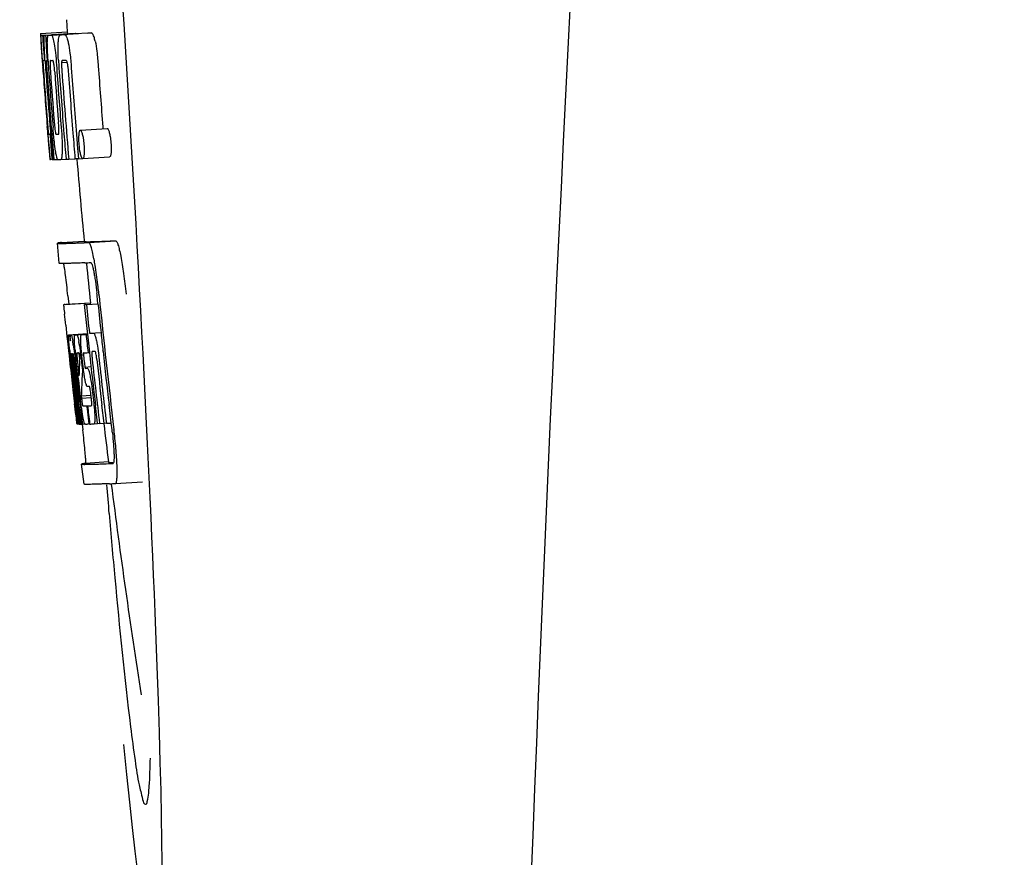
# Model space of a CAD drawing. Units: millimetres. Extents: x 9153 to 13063, y 857 to 6267.
# Drawn here: x 10333 to 10347, y 4770 to 4783 of the extents above; entities that cross this region are included whole.
import ezdxf

# ---------------------------------------------------------------- set-up
doc = ezdxf.new("R2010")
doc.units = ezdxf.units.MM

msp = doc.modelspace()

# ---------------------------------------------------------------- linework, layer by layer
for p, q in [((10333.505, 4782.911), (10333.517, 4782.73)), ((10333.118, 4782.704), (10333.517, 4782.729)), ((10333.118, 4782.704), (10333.12, 4782.681)), ((10333.195, 4782.681), (10333.594, 4782.706)), ((10333.287, 4782.683), (10333.686, 4782.708)), ((10333.637, 4782.707), (10333.287, 4782.685)), ((10333.417, 4782.688), (10333.418, 4782.688)), ((10333.817, 4782.713), (10333.473, 4782.691)), ((10333.517, 4782.729), (10333.519, 4782.707)), ((10333.638, 4782.707), (10333.637, 4782.707)), ((10333.817, 4782.713), (10333.817, 4782.713)), ((10333.12, 4782.681), (10333.129, 4782.548)), ((10333.129, 4782.548), (10333.13, 4782.534)), ((10333.151, 4782.681), (10333.179, 4782.683)), ((10333.151, 4782.681), (10333.153, 4782.639)), ((10333.153, 4782.639), (10333.156, 4782.598)), ((10333.156, 4782.598), (10333.165, 4782.472)), ((10333.195, 4782.681), (10333.198, 4782.639)), ((10333.198, 4782.639), (10333.206, 4782.512)), ((10333.238, 4782.682), (10333.238, 4782.682)), ((10333.13, 4782.534), (10333.146, 4782.304)), ((10333.165, 4782.472), (10333.177, 4782.304)), ((10333.206, 4782.512), (10333.221, 4782.301)), ((10333.146, 4782.33), (10333.144, 4782.361)), ((10333.146, 4782.304), (10333.15, 4782.236)), ((10333.177, 4782.304), (10333.187, 4782.305)), ((10333.187, 4782.307), (10333.186, 4782.326)), ((10333.188, 4782.298), (10333.187, 4782.307)), ((10333.208, 4782.28), (10333.208, 4782.271)), ((10333.214, 4782.304), (10333.213, 4782.304)), ((10333.215, 4782.303), (10333.214, 4782.304)), ((10333.221, 4782.301), (10333.231, 4782.301)), ((10333.231, 4782.301), (10333.231, 4782.31)), ((10333.232, 4782.292), (10333.231, 4782.301)), ((10333.432, 4782.276), (10333.515, 4782.281)), ((10333.489, 4782.306), (10333.445, 4782.304)), ((10333.499, 4782.306), (10333.489, 4782.306)), ((10333.15, 4782.236), (10333.153, 4782.199)), ((10333.153, 4782.199), (10333.155, 4782.171)), ((10333.157, 4782.171), (10333.155, 4782.2)), ((10333.16, 4782.132), (10333.157, 4782.171)), ((10333.162, 4782.171), (10333.163, 4782.158)), ((10333.163, 4782.158), (10333.168, 4782.094)), ((10333.214, 4782.177), (10333.215, 4782.163)), ((10333.358, 4782.236), (10333.361, 4782.19)), ((10333.219, 4781.323), (10333.221, 4781.301)), ((10333.221, 4781.301), (10333.246, 4780.99)), ((10333.275, 4781.366), (10333.285, 4781.243)), ((10333.712, 4781.271), (10334.112, 4781.296)), ((10334.045, 4781.319), (10334.048, 4781.291)), ((10333.26, 4781.208), (10333.27, 4781.209)), ((10333.653, 4781.206), (10333.664, 4781.069)), ((10333.246, 4780.99), (10333.249, 4780.962)), ((10333.249, 4780.962), (10333.259, 4780.834)), ((10333.252, 4780.962), (10333.251, 4780.973)), ((10333.306, 4780.976), (10333.312, 4780.905)), ((10333.664, 4781.069), (10333.665, 4781.054)), ((10333.665, 4781.054), (10333.683, 4780.843)), ((10333.262, 4780.874), (10333.258, 4780.913)), ((10333.259, 4780.834), (10333.27, 4780.835)), ((10333.268, 4780.837), (10333.267, 4780.839)), ((10333.268, 4780.835), (10333.268, 4780.837)), ((10333.271, 4780.832), (10333.27, 4780.832)), ((10333.285, 4780.832), (10333.271, 4780.832)), ((10333.285, 4780.9), (10333.291, 4780.832)), ((10333.291, 4780.832), (10333.301, 4780.832)), ((10333.301, 4780.832), (10333.3, 4780.839)), ((10333.312, 4780.905), (10333.318, 4780.832)), ((10333.318, 4780.832), (10333.374, 4780.835)), ((10333.374, 4780.835), (10333.373, 4780.837)), ((10333.421, 4780.834), (10333.499, 4780.839)), ((10333.499, 4780.836), (10333.499, 4780.843)), ((10333.54, 4780.838), (10333.633, 4780.844)), ((10333.633, 4780.841), (10333.632, 4780.847)), ((10333.683, 4780.843), (10333.633, 4780.841)), ((10333.683, 4780.843), (10333.743, 4780.847)), ((10333.747, 4780.846), (10334.147, 4780.872)), ((10333.43, 4779.6), (10333.769, 4779.621)), ((10333.769, 4779.621), (10333.77, 4779.614)), ((10333.837, 4779.6), (10334.237, 4779.625)), ((10333.399, 4779.29), (10333.37, 4779.589)), ((10333.526, 4778.805), (10333.539, 4778.685)), ((10333.973, 4778.69), (10333.962, 4778.805)), ((10333.861, 4778.699), (10333.461, 4778.673)), ((10333.486, 4778.679), (10333.471, 4778.677)), ((10333.486, 4778.679), (10333.86, 4778.703)), ((10333.502, 4778.681), (10333.86, 4778.704)), ((10333.771, 4778.677), (10333.801, 4778.679)), ((10333.801, 4778.679), (10333.974, 4778.69)), ((10333.86, 4778.705), (10333.861, 4778.699)), ((10333.863, 4778.683), (10333.861, 4778.698)), ((10333.495, 4778.371), (10333.513, 4778.201)), ((10333.513, 4778.201), (10333.517, 4778.163)), ((10333.517, 4778.163), (10333.521, 4778.132)), ((10333.538, 4778.227), (10333.816, 4778.245)), ((10333.555, 4778.197), (10333.558, 4778.177)), ((10333.566, 4778.227), (10333.816, 4778.243)), ((10333.635, 4778.228), (10333.817, 4778.24)), ((10333.796, 4778.234), (10333.817, 4778.235)), ((10333.846, 4778.25), (10334.019, 4778.261)), ((10333.846, 4778.25), (10333.905, 4778.253)), ((10333.521, 4778.132), (10333.541, 4777.948)), ((10333.541, 4777.948), (10333.544, 4777.922)), ((10333.544, 4777.922), (10333.557, 4777.798)), ((10333.563, 4777.911), (10333.559, 4777.943)), ((10333.566, 4777.878), (10333.563, 4777.911)), ((10333.569, 4777.855), (10333.566, 4777.878)), ((10333.571, 4777.952), (10333.57, 4777.952)), ((10333.57, 4777.921), (10333.575, 4777.879)), ((10333.594, 4777.952), (10333.594, 4777.945)), ((10333.594, 4777.944), (10333.603, 4777.945)), ((10333.594, 4777.945), (10333.594, 4777.944)), ((10333.594, 4777.944), (10333.596, 4777.918)), ((10333.596, 4777.918), (10333.597, 4777.911)), ((10333.597, 4777.911), (10333.597, 4777.905)), ((10333.597, 4777.905), (10333.613, 4777.906)), ((10333.597, 4777.905), (10333.602, 4777.855)), ((10333.622, 4777.828), (10333.618, 4777.861)), ((10333.631, 4777.876), (10333.636, 4777.83)), ((10333.665, 4777.958), (10333.661, 4777.958)), ((10333.7, 4777.834), (10333.703, 4777.877)), ((10333.724, 4777.876), (10333.731, 4777.819)), ((10333.753, 4777.75), (10333.735, 4777.913)), ((10333.764, 4777.867), (10333.771, 4777.803)), ((10333.825, 4777.963), (10333.846, 4777.964)), ((10333.846, 4777.964), (10333.846, 4777.969)), ((10333.909, 4777.979), (10333.889, 4777.978)), ((10333.931, 4777.979), (10333.909, 4777.979)), ((10333.937, 4777.972), (10333.935, 4777.975)), ((10334.049, 4777.979), (10334.048, 4777.988)), ((10333.57, 4777.843), (10333.569, 4777.855)), ((10333.597, 4777.605), (10333.57, 4777.843)), ((10333.577, 4777.858), (10333.578, 4777.844)), ((10333.594, 4777.825), (10333.592, 4777.846)), ((10333.602, 4777.855), (10333.603, 4777.848)), ((10333.603, 4777.848), (10333.605, 4777.827)), ((10333.605, 4777.827), (10333.614, 4777.751)), ((10333.636, 4777.83), (10333.642, 4777.777)), ((10333.642, 4777.777), (10333.66, 4777.615)), ((10333.671, 4777.646), (10333.65, 4777.832)), ((10333.668, 4777.827), (10333.691, 4777.618)), ((10333.731, 4777.819), (10333.74, 4777.734)), ((10333.74, 4777.734), (10333.744, 4777.706)), ((10333.78, 4777.749), (10333.87, 4777.755)), ((10333.787, 4777.729), (10333.817, 4777.73)), ((10333.738, 4777.615), (10333.736, 4777.577)), ((10333.739, 4777.641), (10333.738, 4777.615)), ((10333.742, 4777.678), (10333.739, 4777.641)), ((10333.744, 4777.706), (10333.742, 4777.678)), ((10333.744, 4777.706), (10333.756, 4777.707)), ((10333.822, 4777.459), (10333.818, 4777.459)), ((10333.845, 4777.46), (10333.822, 4777.459)), ((10333.601, 4777.41), (10333.625, 4777.203)), ((10333.663, 4777.212), (10333.651, 4777.32)), ((10333.66, 4777.343), (10333.672, 4777.235)), ((10333.725, 4777.32), (10333.871, 4777.33)), ((10333.725, 4777.32), (10333.729, 4777.288)), ((10333.729, 4777.288), (10333.873, 4777.298)), ((10333.729, 4777.288), (10333.733, 4777.251)), ((10333.873, 4777.293), (10333.865, 4777.369)), ((10333.887, 4777.409), (10333.91, 4777.21)), ((10333.678, 4776.905), (10333.642, 4777.21)), ((10333.645, 4777.255), (10333.647, 4777.241)), ((10333.699, 4776.907), (10333.663, 4777.212)), ((10333.672, 4777.235), (10333.696, 4777.028)), ((10333.688, 4777.242), (10333.686, 4777.26)), ((10333.691, 4777.213), (10333.688, 4777.242)), ((10333.708, 4777.074), (10333.691, 4777.213)), ((10333.7, 4777.262), (10333.702, 4777.245)), ((10333.702, 4777.245), (10333.727, 4777.032)), ((10333.805, 4777.172), (10333.818, 4777.173)), ((10333.805, 4777.172), (10333.811, 4777.128)), ((10333.811, 4777.128), (10333.832, 4776.947)), ((10333.967, 4776.913), (10333.935, 4777.178)), ((10334.064, 4776.916), (10334.033, 4777.184)), ((10334.17, 4776.92), (10334.138, 4777.191)), ((10333.643, 4777.039), (10333.65, 4776.973)), ((10333.696, 4777.028), (10333.698, 4777.013)), ((10333.698, 4777.013), (10333.712, 4776.899)), ((10333.713, 4777.03), (10333.708, 4777.074)), ((10333.727, 4776.906), (10333.713, 4777.03)), ((10333.727, 4777.032), (10333.729, 4777.016)), ((10333.729, 4777.016), (10333.74, 4776.926)), ((10333.65, 4776.973), (10333.656, 4776.921)), ((10333.658, 4776.902), (10333.678, 4776.903)), ((10333.679, 4776.899), (10333.678, 4776.905)), ((10333.68, 4776.899), (10333.679, 4776.899)), ((10333.687, 4776.899), (10333.7, 4776.9)), ((10333.7, 4776.899), (10333.699, 4776.907)), ((10333.702, 4776.899), (10333.7, 4776.899)), ((10333.712, 4776.899), (10333.728, 4776.9)), ((10333.728, 4776.899), (10333.727, 4776.906)), ((10333.731, 4776.899), (10333.728, 4776.899)), ((10333.733, 4776.899), (10333.731, 4776.899)), ((10333.737, 4776.899), (10333.747, 4776.815)), ((10333.74, 4776.926), (10333.743, 4776.899)), ((10333.743, 4776.899), (10333.781, 4776.902)), ((10333.777, 4776.903), (10333.776, 4776.905)), ((10333.778, 4776.901), (10333.777, 4776.903)), ((10333.79, 4776.9), (10333.781, 4776.9)), ((10333.837, 4776.902), (10333.818, 4776.901)), ((10333.832, 4776.947), (10333.837, 4776.902)), ((10333.837, 4776.902), (10333.85, 4776.902)), ((10333.85, 4776.902), (10333.85, 4776.909)), ((10333.915, 4776.904), (10333.967, 4776.907)), ((10333.967, 4776.906), (10333.967, 4776.913)), ((10333.998, 4776.907), (10333.967, 4776.906)), ((10333.998, 4776.907), (10334.065, 4776.912)), ((10334.065, 4776.91), (10334.064, 4776.916)), ((10334.1, 4776.912), (10334.065, 4776.91)), ((10334.1, 4776.912), (10334.171, 4776.916)), ((10334.17, 4776.916), (10334.17, 4776.92)), ((10334.183, 4776.815), (10334.17, 4776.916)), ((10333.768, 4776.007), (10333.73, 4776.305)), ((10334.13, 4776.338), (10333.79, 4776.316)), ((10334.129, 4776.338), (10334.13, 4776.331)), ((10334.197, 4776.316), (10334.197, 4776.316)), ((10334.234, 4776.018), (10334.635, 4776.043)), ((10334.234, 4776.018), (10334.234, 4776.018))]:
    msp.add_line(p, q)
for centre, radius, start, end in [((11376.77, 4730.209), 1037.132, 172.968171, 177.833615), ((10332.423, 4808.793), 26.124, 272.1811, 272.3034), ((10333.465, 4790.094), 7.389, 271.3413, 271.7173), ((10333.568, 4782.644), 0.135, 26.6662, 28.42), ((10332.774, 4810.041), 27.348, 272.1868, 272.3038), ((10333.162, 4785.202), 2.522, 270.3986, 270.7495), ((10333.066, 4790.063), 7.383, 271.3383, 271.714), ((10377.645, 4785.392), 44.605, 183.9354, 184.1037), ((10334.916, 4782.358), 1.762, 182.7283, 183.0519), ((10336.2, 4782.426), 3.048, 183.0428, 183.2038), ((10352.161, 4783.541), 19.014, 183.7469, 184.1237), ((10333.464, 4782.27), 0.256, 177.2619, 177.714), ((10342.567, 4782.897), 9.355, 183.7032, 184.0928), ((10333.082, 4790.058), 7.755, 271.3711, 271.6426), ((10340.261, 4782.686), 6.885, 183.1162, 184.1096), ((10333.65, 4782.265), 0.218, 177.0617, 178.686), ((10446.617, 4790.337), 113.755, 184.11663, 184.54499), ((10446.632, 4790.336), 113.768, 184.13532, 184.54414), ((10446.697, 4790.324), 113.793, 184.10744, 184.78161), ((10338.831, 4782.572), 5.631, 183.7566, 184.0198), ((10446.718, 4790.336), 113.797, 184.11854, 184.52132), ((10446.739, 4790.336), 113.792, 184.08571, 184.55087), ((10446.756, 4790.336), 113.785, 184.13415, 184.5025), ((10446.793, 4790.336), 113.759, 184.13427, 184.50962), ((10446.81, 4790.336), 113.742, 184.1073, 184.55127), ((10446.824, 4790.308), 113.72, 184.09264, 184.58624), ((10446.843, 4790.336), 113.701, 184.12587, 184.79218), ((10446.879, 4790.336), 113.643, 184.09842, 184.59931), ((10446.896, 4790.336), 113.611, 184.10894, 184.60971), ((10446.896, 4790.336), 113.21, 184.11063, 184.56838), ((10446.649, 4790.336), 113.78, 184.15424, 184.51119), ((10446.717, 4790.336), 113.796, 184.58355, 184.71826), ((10446.878, 4790.336), 113.643, 184.59931, 184.78983), ((10446.672, 4790.372), 113.782, 184.61927, 184.775), ((10333.177, 4788.485), 7.278, 271.3621, 271.6557), ((10446.823, 4790.308), 113.719, 184.58624, 184.77441), ((10338.606, 4781.485), 5.379, 185.5778, 186.1112), ((10333.307, 4782.504), 1.672, 269.7678, 270.374), ((10333.195, 4788.609), 7.779, 271.351, 271.6611), ((10332.817, 4800.226), 19.402, 272.0157, 272.135), ((10446.612, 4790.337), 113.351, 184.80513, 185.42436), ((10332.364, 4813.512), 33.944, 272.2529, 272.4868), ((10330.076, 4778.629), 3.907, 9.9636, 10.7297), ((10332.129, 4819.494), 40.23, 272.3473, 272.4742), ((10446.612, 4790.336), 113.35, 185.59025, 185.88986), ((10329.392, 4778.509), 4.601, 9.4417, 9.9638), ((10328.492, 4778.247), 5.498, 5.8288, 6.2853), ((10325.225, 4777.912), 8.811, 5.8291, 6.2236), ((10446.934, 4790.337), 113.531, 185.82899, 186.83947), ((10446.853, 4790.353), 113.684, 185.89462, 186.25347), ((10446.859, 4790.407), 113.665, 185.92233, 186.13939), ((10446.924, 4790.336), 113.549, 185.88683, 186.11038), ((10255.084, 4769.902), 78.867, 6.16462, 6.28372), ((10333.553, 4779.133), 0.906, 269.1096, 269.5441), ((10333.262, 4778.14), 0.298, 12.5197, 13.862), ((10333.162, 4778.118), 0.401, 11.3968, 12.5396), ((10333.552, 4780.507), 2.279, 270.3478, 270.5884), ((10333.454, 4785.601), 7.375, 271.406, 271.5849), ((10333.127, 4795.916), 17.695, 271.946, 272.1652), ((10446.829, 4790.438), 113.69, 186.16239, 186.2996), ((10446.923, 4790.336), 113.549, 186.11038, 186.24326), ((10346.035, 4779.276), 12.547, 185.8116, 185.9533), ((10331.043, 4777.734), 2.587, 8.409, 8.8984), ((10329.985, 4777.577), 3.656, 7.6292, 8.4121), ((10332.396, 4777.885), 1.317, 10.1527, 11.0927), ((10331.803, 4777.778), 1.918, 8.6892, 10.1583), ((10348.035, 4779.484), 14.558, 185.9533, 186.0771), ((10333.924, 4777.957), 0.355, 183.6682, 184.0681), ((10334.004, 4777.963), 0.436, 184.1071, 184.7839), ((10334.422, 4777.998), 0.855, 184.7554, 185.1644), ((10333.583, 4778.93), 0.979, 269.2886, 269.5814), ((10340.244, 4778.595), 6.708, 186.125, 186.3019), ((10330.833, 4777.552), 2.774, 6.7147, 7.0276), ((10329.426, 4777.387), 4.19, 6.2843, 6.7066), ((10333.583, 4780.118), 2.166, 270.2968, 270.5307), ((10338.68, 4778.442), 5.066, 184.9708, 185.2732), ((10339.624, 4778.529), 6.014, 185.2701, 185.4687), ((10342.578, 4778.821), 8.982, 185.5282, 186.3262), ((10337.185, 4778.218), 3.539, 185.6987, 186.3407), ((10333.482, 4785.367), 7.412, 271.4183, 271.5794), ((10333.594, 4777.922), 0.102, 11.155, 12.3803), ((10330.976, 4777.578), 2.743, 6.2734, 6.6557), ((10328.406, 4777.301), 5.349, 6.5449, 7.2915), ((10326.673, 4777.099), 7.094, 6.2857, 6.5759), ((10339.231, 4778.518), 5.529, 185.7708, 186.2814), ((10333.102, 4797.167), 19.218, 271.9725, 272.1583), ((10446.854, 4790.353), 113.684, 186.25605, 186.65485), ((10446.865, 4790.336), 113.664, 186.29972, 186.78517), ((10333.881, 4777.949), 0.0598, 20.6037, 22.2818), ((10446.889, 4790.336), 113.62, 186.30448, 186.64716), ((10446.901, 4790.336), 113.598, 186.27506, 186.78701), ((10446.923, 4790.336), 113.549, 186.24784, 186.64797), ((10446.632, 4790.336), 113.768, 186.32718, 186.52415), ((10446.685, 4790.336), 113.794, 186.30245, 186.60087), ((10446.7, 4790.336), 113.796, 186.31193, 186.56824), ((10446.712, 4790.336), 113.796, 186.34946, 186.55657), ((10446.726, 4790.336), 113.794, 186.31049, 186.59848), ((10344.005, 4777.291), 10.319, 176.982, 178.1828), ((10446.669, 4790.328), 113.786, 186.42001, 186.62016), ((10446.738, 4790.336), 113.791, 186.41908, 186.59781), ((10446.748, 4790.336), 113.787, 186.40355, 186.59723), ((10344.068, 4777.021), 10.347, 176.9182, 178.3413), ((10334.054, 4777.567), 0.268, 196.0287, 197.9032), ((10258.451, 4768.638), 75.66, 6.37481, 6.49994), ((10446.685, 4790.336), 113.794, 186.60818, 186.78156), ((10333.556, 4785.189), 8.021, 271.3904, 271.7838), ((10333.354, 4791.737), 14.572, 271.8282, 272.0736), ((10446.788, 4790.419), 113.744, 186.68787, 186.82132), ((10333.706, 4778.415), 1.516, 269.8616, 270.1532), ((10333.691, 4780.163), 3.264, 270.7384, 270.9134), ((10333.582, 4785.087), 8.189, 271.4557, 271.6488), ((10333.344, 4792.691), 15.798, 271.8385, 272.0742), ((10446.612, 4790.336), 113.35, 186.80437, 187.09424), ((10328.718, 4776.16), 5.504, 6.3903, 6.8389), ((10325.453, 4775.766), 8.821, 6.4521, 6.8394), ((10332.715, 4810.439), 34.155, 272.258, 272.4874), ((10533.051, 4792.986), 199.675, 184.88004, 185.00323), ((10332.493, 4816.291), 40.311, 272.3491, 272.4753), ((10446.617, 4790.337), 113.355, 187.26133, 188.86183)]:
    msp.add_arc(centre, radius, start, end)
msp.add_ellipse((10333.922, 4783.175), major_axis=(-0.916, 14.4), ratio=0.028922, start_param=2.442336, end_param=6.979847)
for points, knots in [([(10333.383, 4782.563), (10333.384, 4782.583), (10333.387, 4782.616), (10333.393, 4782.653), (10333.401, 4782.672), (10333.406, 4782.682), (10333.413, 4782.687), (10333.417, 4782.688)], [0, 0, 0, 0, 0.454874, 0.74109, 0.835862, 0.906158, 1, 1, 1, 1]), ([(10333.473, 4782.69), (10333.485, 4782.69), (10333.503, 4782.663), (10333.518, 4782.622), (10333.527, 4782.588), (10333.532, 4782.568)], [0, 0, 0, 0, 0.25878, 0.546975, 1, 1, 1, 1]), ([(10333.931, 4782.593), (10333.927, 4782.614), (10333.918, 4782.648), (10333.903, 4782.689), (10333.885, 4782.716), (10333.873, 4782.715)], [0, 0, 0, 0, 0.452873, 0.741025, 1, 1, 1, 1]), ([(10333.133, 4782.534), (10333.131, 4782.568), (10333.128, 4782.617), (10333.127, 4782.667), (10333.128, 4782.682)], [0, 0, 0, 0, 0.692623, 1, 1, 1, 1]), ([(10333.128, 4782.682), (10333.129, 4782.682), (10333.137, 4782.681), (10333.145, 4782.681), (10333.151, 4782.681)], [0, 0, 0, 0, 0.192087, 1, 1, 1, 1]), ([(10333.175, 4782.527), (10333.174, 4782.563), (10333.173, 4782.614), (10333.176, 4782.666), (10333.179, 4782.681)], [0, 0, 0, 0, 0.710163, 1, 1, 1, 1]), ([(10333.221, 4782.572), (10333.222, 4782.59), (10333.223, 4782.619), (10333.225, 4782.651), (10333.229, 4782.668), (10333.232, 4782.676), (10333.236, 4782.682), (10333.238, 4782.682)], [0, 0, 0, 0, 0.471084, 0.765964, 0.860809, 0.927472, 1, 1, 1, 1]), ([(10333.231, 4782.31), (10333.227, 4782.362), (10333.223, 4782.45), (10333.221, 4782.537), (10333.221, 4782.572)], [0, 0, 0, 0, 0.59993, 1, 1, 1, 1]), ([(10333.287, 4782.683), (10333.294, 4782.67), (10333.309, 4782.626), (10333.318, 4782.581), (10333.324, 4782.551)], [0, 0, 0, 0, 0.33567, 1, 1, 1, 1]), ([(10333.324, 4782.551), (10333.331, 4782.508), (10333.344, 4782.403), (10333.353, 4782.298), (10333.358, 4782.236)], [0, 0, 0, 0, 0.411361, 1, 1, 1, 1]), ([(10333.386, 4782.311), (10333.384, 4782.361), (10333.38, 4782.444), (10333.381, 4782.528), (10333.383, 4782.563)], [0, 0, 0, 0, 0.590388, 1, 1, 1, 1]), ([(10333.532, 4782.568), (10333.543, 4782.518), (10333.561, 4782.394), (10333.572, 4782.269), (10333.577, 4782.196)], [0, 0, 0, 0, 0.410915, 1, 1, 1, 1]), ([(10333.931, 4782.593), (10333.943, 4782.543), (10333.961, 4782.419), (10333.972, 4782.295), (10333.977, 4782.221)], [0, 0, 0, 0, 0.410911, 1, 1, 1, 1]), ([(10333.144, 4782.361), (10333.143, 4782.379), (10333.139, 4782.436), (10333.135, 4782.494), (10333.133, 4782.534)], [0, 0, 0, 0, 0.2981, 1, 1, 1, 1]), ([(10333.186, 4782.326), (10333.185, 4782.345), (10333.181, 4782.412), (10333.177, 4782.479), (10333.175, 4782.527)], [0, 0, 0, 0, 0.281744, 1, 1, 1, 1]), ([(10333.156, 4782.305), (10333.155, 4782.305), (10333.155, 4782.301), (10333.155, 4782.297), (10333.155, 4782.287), (10333.156, 4782.279), (10333.156, 4782.274)], [0, 0, 0, 0, 0.050174, 0.211122, 0.513193, 1, 1, 1, 1]), ([(10333.177, 4782.304), (10333.175, 4782.304), (10333.168, 4782.304), (10333.161, 4782.304), (10333.156, 4782.305)], [0, 0, 0, 0, 0.300132, 1, 1, 1, 1]), ([(10333.157, 4782.255), (10333.157, 4782.25), (10333.159, 4782.222), (10333.161, 4782.194), (10333.162, 4782.171)], [0, 0, 0, 0, 0.200188, 1, 1, 1, 1]), ([(10333.213, 4782.304), (10333.212, 4782.304), (10333.209, 4782.294), (10333.209, 4782.288), (10333.208, 4782.282)], [0, 0, 0, 0, 0.245483, 1, 1, 1, 1]), ([(10333.208, 4782.271), (10333.208, 4782.266), (10333.209, 4782.244), (10333.211, 4782.221), (10333.212, 4782.203)], [0, 0, 0, 0, 0.188561, 1, 1, 1, 1]), ([(10333.267, 4782.305), (10333.265, 4782.305), (10333.262, 4782.291), (10333.261, 4782.266), (10333.262, 4782.208), (10333.265, 4782.162), (10333.268, 4782.133)], [0, 0, 0, 0, 0.040429, 0.178573, 0.504033, 1, 1, 1, 1]), ([(10333.331, 4782.135), (10333.328, 4782.163), (10333.325, 4782.21), (10333.317, 4782.267), (10333.312, 4782.293), (10333.307, 4782.306), (10333.304, 4782.306)], [0, 0, 0, 0, 0.486694, 0.81274, 0.955357, 1, 1, 1, 1]), ([(10333.432, 4782.27), (10333.431, 4782.253), (10333.433, 4782.215), (10333.435, 4782.177), (10333.437, 4782.156)], [0, 0, 0, 0, 0.452886, 1, 1, 1, 1]), ([(10333.445, 4782.304), (10333.442, 4782.304), (10333.437, 4782.299), (10333.433, 4782.289), (10333.432, 4782.281), (10333.432, 4782.276)], [0, 0, 0, 0, 0.271904, 0.535263, 1, 1, 1, 1]), ([(10333.514, 4782.286), (10333.512, 4782.291), (10333.51, 4782.299), (10333.502, 4782.306), (10333.499, 4782.306)], [0, 0, 0, 0, 0.673925, 1, 1, 1, 1]), ([(10333.526, 4782.214), (10333.525, 4782.231), (10333.523, 4782.255), (10333.517, 4782.279), (10333.514, 4782.286)], [0, 0, 0, 0, 0.674307, 1, 1, 1, 1]), ([(10333.221, 4781.387), (10333.222, 4781.375), (10333.226, 4781.332), (10333.23, 4781.29), (10333.232, 4781.26)], [0, 0, 0, 0, 0.297239, 1, 1, 1, 1]), ([(10333.323, 4781.404), (10333.324, 4781.39), (10333.328, 4781.341), (10333.332, 4781.292), (10333.337, 4781.256)], [0, 0, 0, 0, 0.275745, 1, 1, 1, 1]), ([(10333.388, 4781.21), (10333.388, 4781.21), (10333.391, 4781.212), (10333.393, 4781.224), (10333.395, 4781.256), (10333.392, 4781.314), (10333.389, 4781.363), (10333.387, 4781.392)], [0, 0, 0, 0, 0.014854, 0.045462, 0.196655, 0.533203, 1, 1, 1, 1]), ([(10333.251, 4780.973), (10333.249, 4780.994), (10333.239, 4781.11), (10333.229, 4781.227), (10333.221, 4781.323)], [0, 0, 0, 0, 0.178524, 1, 1, 1, 1]), ([(10333.232, 4781.26), (10333.233, 4781.253), (10333.234, 4781.242), (10333.236, 4781.229), (10333.237, 4781.221), (10333.237, 4781.216), (10333.238, 4781.212), (10333.238, 4781.21), (10333.239, 4781.209), (10333.239, 4781.209)], [0, 0, 0, 0, 0.448579, 0.625166, 0.766856, 0.872303, 0.943937, 0.985173, 1, 1, 1, 1]), ([(10333.344, 4780.956), (10333.337, 4781.002), (10333.322, 4781.12), (10333.311, 4781.237), (10333.306, 4781.308)], [0, 0, 0, 0, 0.401836, 1, 1, 1, 1]), ([(10333.337, 4781.256), (10333.339, 4781.243), (10333.341, 4781.227), (10333.346, 4781.211), (10333.349, 4781.209), (10333.35, 4781.209)], [0, 0, 0, 0, 0.806978, 0.938843, 1, 1, 1, 1]), ([(10333.427, 4781.311), (10333.433, 4781.242), (10333.44, 4781.127), (10333.442, 4781.011), (10333.442, 4780.964)], [0, 0, 0, 0, 0.593343, 1, 1, 1, 1]), ([(10333.693, 4781.209), (10333.693, 4781.218), (10333.695, 4781.234), (10333.699, 4781.253), (10333.704, 4781.266), (10333.709, 4781.27), (10333.712, 4781.271)], [0, 0, 0, 0, 0.412308, 0.707986, 0.893905, 1, 1, 1, 1]), ([(10333.712, 4781.271), (10333.714, 4781.271), (10333.721, 4781.266), (10333.731, 4781.246), (10333.737, 4781.226), (10333.741, 4781.21)], [0, 0, 0, 0, 0.108561, 0.302539, 1, 1, 1, 1]), ([(10334.112, 4781.296), (10334.114, 4781.296), (10334.12, 4781.291), (10334.131, 4781.271), (10334.137, 4781.251), (10334.141, 4781.236)], [0, 0, 0, 0, 0.10871, 0.302719, 1, 1, 1, 1]), ([(10334.141, 4781.236), (10334.147, 4781.216), (10334.157, 4781.165), (10334.163, 4781.113), (10334.165, 4781.082)], [0, 0, 0, 0, 0.392552, 1, 1, 1, 1]), ([(10333.239, 4781.209), (10333.24, 4781.209), (10333.247, 4781.208), (10333.254, 4781.208), (10333.26, 4781.208)], [0, 0, 0, 0, 0.200787, 1, 1, 1, 1]), ([(10333.695, 4781.057), (10333.692, 4781.087), (10333.689, 4781.138), (10333.691, 4781.189), (10333.693, 4781.209)], [0, 0, 0, 0, 0.604587, 1, 1, 1, 1]), ([(10333.741, 4781.21), (10333.747, 4781.191), (10333.757, 4781.14), (10333.763, 4781.088), (10333.765, 4781.056)], [0, 0, 0, 0, 0.393066, 1, 1, 1, 1]), ([(10334.165, 4781.082), (10334.167, 4781.065), (10334.17, 4781.015), (10334.17, 4780.963), (10334.167, 4780.929)], [0, 0, 0, 0, 0.324267, 1, 1, 1, 1]), ([(10333.373, 4780.837), (10333.37, 4780.841), (10333.365, 4780.853), (10333.359, 4780.877), (10333.351, 4780.912), (10333.346, 4780.94), (10333.344, 4780.956)], [0, 0, 0, 0, 0.11742, 0.315051, 0.606546, 1, 1, 1, 1]), ([(10333.442, 4780.964), (10333.441, 4780.943), (10333.44, 4780.915), (10333.437, 4780.881), (10333.435, 4780.864), (10333.432, 4780.85), (10333.429, 4780.84), (10333.424, 4780.834), (10333.421, 4780.834)], [0, 0, 0, 0, 0.456529, 0.625094, 0.756979, 0.855857, 0.925783, 1, 1, 1, 1]), ([(10333.718, 4780.9), (10333.716, 4780.909), (10333.704, 4780.961), (10333.698, 4781.013), (10333.695, 4781.057)], [0, 0, 0, 0, 0.174373, 1, 1, 1, 1]), ([(10333.765, 4781.056), (10333.767, 4781.04), (10333.77, 4780.989), (10333.77, 4780.938), (10333.767, 4780.904)], [0, 0, 0, 0, 0.324125, 1, 1, 1, 1]), ([(10333.267, 4780.839), (10333.267, 4780.841), (10333.265, 4780.852), (10333.263, 4780.864), (10333.262, 4780.874)], [0, 0, 0, 0, 0.165154, 1, 1, 1, 1]), ([(10333.27, 4780.832), (10333.27, 4780.832), (10333.269, 4780.833), (10333.269, 4780.834), (10333.268, 4780.835)], [0, 0, 0, 0, 0.124719, 1, 1, 1, 1]), ([(10333.379, 4780.833), (10333.377, 4780.832), (10333.376, 4780.833), (10333.374, 4780.835), (10333.374, 4780.835)], [0, 0, 0, 0, 0.689774, 1, 1, 1, 1]), ([(10333.739, 4780.85), (10333.734, 4780.855), (10333.726, 4780.872), (10333.721, 4780.889), (10333.718, 4780.9)], [0, 0, 0, 0, 0.354264, 1, 1, 1, 1]), ([(10333.767, 4780.904), (10333.766, 4780.895), (10333.764, 4780.879), (10333.76, 4780.86), (10333.753, 4780.846), (10333.747, 4780.846)], [0, 0, 0, 0, 0.431653, 0.724676, 1, 1, 1, 1]), ([(10334.167, 4780.929), (10334.166, 4780.92), (10334.164, 4780.905), (10334.16, 4780.886), (10334.153, 4780.872), (10334.147, 4780.872)], [0, 0, 0, 0, 0.431502, 0.724466, 1, 1, 1, 1]), ([(10333.77, 4779.614), (10333.77, 4779.614), (10333.773, 4779.613), (10333.778, 4779.612), (10333.788, 4779.612), (10333.8, 4779.612), (10333.817, 4779.611), (10333.846, 4779.612), (10333.892, 4779.612), (10333.958, 4779.614), (10334.038, 4779.617), (10334.132, 4779.621), (10334.2, 4779.624), (10334.237, 4779.625)], [0, 0, 0, 0, 0.004705, 0.016736, 0.036455, 0.063921, 0.099154, 0.142162, 0.251515, 0.391988, 0.563572, 0.76625, 1, 1, 1, 1]), ([(10334.237, 4779.625), (10334.24, 4779.625), (10334.246, 4779.621), (10334.259, 4779.601), (10334.274, 4779.557), (10334.293, 4779.485), (10334.314, 4779.387), (10334.335, 4779.269), (10334.355, 4779.133), (10334.374, 4778.985), (10334.385, 4778.884), (10334.391, 4778.832)], [0, 0, 0, 0, 0.010176, 0.027178, 0.086419, 0.179305, 0.302897, 0.452743, 0.623242, 0.808041, 1, 1, 1, 1]), ([(10333.43, 4779.6), (10333.422, 4779.599), (10333.407, 4779.597), (10333.389, 4779.594), (10333.379, 4779.592), (10333.375, 4779.591), (10333.372, 4779.59), (10333.37, 4779.589), (10333.37, 4779.589)], [0, 0, 0, 0, 0.433764, 0.744018, 0.852955, 0.931275, 0.979431, 1, 1, 1, 1]), ([(10333.37, 4779.589), (10333.37, 4779.589), (10333.373, 4779.588), (10333.376, 4779.587), (10333.383, 4779.587), (10333.392, 4779.586), (10333.404, 4779.586), (10333.424, 4779.586), (10333.456, 4779.586), (10333.502, 4779.587), (10333.559, 4779.589), (10333.625, 4779.591), (10333.673, 4779.593), (10333.698, 4779.594)], [0, 0, 0, 0, 0.004992, 0.017133, 0.03691, 0.064406, 0.09965, 0.142654, 0.251963, 0.392356, 0.563833, 0.766385, 1, 1, 1, 1]), ([(10333.914, 4779.356), (10333.908, 4779.391), (10333.895, 4779.452), (10333.876, 4779.528), (10333.859, 4779.574), (10333.847, 4779.595), (10333.84, 4779.6), (10333.837, 4779.6)], [0, 0, 0, 0, 0.408005, 0.715184, 0.911053, 0.966992, 1, 1, 1, 1]), ([(10333.777, 4779.297), (10333.747, 4779.296), (10333.692, 4779.294), (10333.616, 4779.291), (10333.551, 4779.289), (10333.498, 4779.288), (10333.461, 4779.287), (10333.437, 4779.287), (10333.424, 4779.287), (10333.414, 4779.288), (10333.406, 4779.288), (10333.402, 4779.289), (10333.399, 4779.29), (10333.399, 4779.29)], [0, 0, 0, 0, 0.233654, 0.436247, 0.607761, 0.748184, 0.857515, 0.900524, 0.935768, 0.963258, 0.983018, 0.995122, 1, 1, 1, 1]), ([(10333.526, 4778.805), (10333.521, 4778.86), (10333.51, 4778.962), (10333.493, 4779.102), (10333.478, 4779.208), (10333.469, 4779.267), (10333.464, 4779.288)], [0, 0, 0, 0, 0.337165, 0.636748, 0.866013, 1, 1, 1, 1]), ([(10333.866, 4779.301), (10333.867, 4779.301), (10333.871, 4779.299), (10333.878, 4779.288), (10333.888, 4779.263), (10333.899, 4779.223), (10333.911, 4779.168), (10333.923, 4779.1), (10333.94, 4778.993), (10333.951, 4778.908), (10333.957, 4778.849)], [0, 0, 0, 0, 0.010355, 0.027224, 0.08546, 0.176699, 0.298518, 0.44704, 0.61731, 1, 1, 1, 1]), ([(10333.984, 4778.867), (10333.98, 4778.902), (10333.965, 4779.035), (10333.947, 4779.167), (10333.931, 4779.264)], [0, 0, 0, 0, 0.265625, 1, 1, 1, 1]), ([(10333.461, 4778.673), (10333.461, 4778.673), (10333.461, 4778.671), (10333.462, 4778.668), (10333.463, 4778.662), (10333.463, 4778.657), (10333.464, 4778.654)], [0, 0, 0, 0, 0.046375, 0.190407, 0.47597, 1, 1, 1, 1]), ([(10333.464, 4778.654), (10333.464, 4778.648), (10333.469, 4778.608), (10333.473, 4778.568), (10333.477, 4778.534)], [0, 0, 0, 0, 0.148855, 1, 1, 1, 1]), ([(10333.471, 4778.677), (10333.471, 4778.677), (10333.471, 4778.675), (10333.471, 4778.675), (10333.471, 4778.674)], [0, 0, 0, 0, 0.284489, 1, 1, 1, 1]), ([(10333.536, 4778.216), (10333.536, 4778.219), (10333.537, 4778.222), (10333.537, 4778.227), (10333.538, 4778.227)], [0, 0, 0, 0, 0.746126, 1, 1, 1, 1]), ([(10333.541, 4778.134), (10333.539, 4778.152), (10333.537, 4778.179), (10333.536, 4778.207), (10333.536, 4778.216)], [0, 0, 0, 0, 0.653497, 1, 1, 1, 1]), ([(10333.545, 4778.227), (10333.546, 4778.227), (10333.547, 4778.226), (10333.549, 4778.221), (10333.55, 4778.216), (10333.551, 4778.212)], [0, 0, 0, 0, 0.088187, 0.271557, 1, 1, 1, 1]), ([(10333.558, 4778.177), (10333.559, 4778.174), (10333.561, 4778.161), (10333.563, 4778.147), (10333.565, 4778.136)], [0, 0, 0, 0, 0.215093, 1, 1, 1, 1]), ([(10333.565, 4778.136), (10333.564, 4778.144), (10333.563, 4778.166), (10333.562, 4778.188), (10333.563, 4778.203)], [0, 0, 0, 0, 0.344953, 1, 1, 1, 1]), ([(10333.563, 4778.203), (10333.563, 4778.206), (10333.563, 4778.212), (10333.564, 4778.22), (10333.564, 4778.224), (10333.565, 4778.227), (10333.566, 4778.227)], [0, 0, 0, 0, 0.395658, 0.70507, 0.909528, 1, 1, 1, 1]), ([(10333.576, 4778.227), (10333.578, 4778.227), (10333.581, 4778.219), (10333.585, 4778.205), (10333.592, 4778.174), (10333.596, 4778.149), (10333.598, 4778.134)], [0, 0, 0, 0, 0.057909, 0.216352, 0.516147, 1, 1, 1, 1]), ([(10333.624, 4778.129), (10333.624, 4778.146), (10333.624, 4778.172), (10333.625, 4778.201), (10333.627, 4778.217), (10333.629, 4778.224), (10333.632, 4778.228), (10333.635, 4778.228)], [0, 0, 0, 0, 0.476905, 0.772598, 0.866675, 0.931917, 1, 1, 1, 1]), ([(10333.658, 4778.229), (10333.66, 4778.229), (10333.666, 4778.222), (10333.671, 4778.206), (10333.68, 4778.177), (10333.685, 4778.153), (10333.688, 4778.138)], [0, 0, 0, 0, 0.073163, 0.240949, 0.53986, 1, 1, 1, 1]), ([(10333.717, 4778.145), (10333.717, 4778.159), (10333.717, 4778.182), (10333.718, 4778.207), (10333.721, 4778.221), (10333.723, 4778.227), (10333.726, 4778.231), (10333.728, 4778.231)], [0, 0, 0, 0, 0.467578, 0.764485, 0.859929, 0.926771, 1, 1, 1, 1]), ([(10333.905, 4778.253), (10333.909, 4778.253), (10333.917, 4778.246), (10333.923, 4778.234), (10333.927, 4778.225), (10333.929, 4778.219)], [0, 0, 0, 0, 0.314117, 0.597175, 1, 1, 1, 1]), ([(10333.929, 4778.219), (10333.935, 4778.204), (10333.945, 4778.164), (10333.954, 4778.125), (10333.958, 4778.101)], [0, 0, 0, 0, 0.403151, 1, 1, 1, 1]), ([(10333.553, 4778.005), (10333.552, 4778.018), (10333.547, 4778.06), (10333.543, 4778.103), (10333.541, 4778.134)], [0, 0, 0, 0, 0.287295, 1, 1, 1, 1]), ([(10333.609, 4778.063), (10333.611, 4778.048), (10333.619, 4777.986), (10333.626, 4777.924), (10333.631, 4777.876)], [0, 0, 0, 0, 0.230466, 1, 1, 1, 1]), ([(10333.633, 4778.003), (10333.632, 4778.016), (10333.628, 4778.058), (10333.625, 4778.1), (10333.624, 4778.129)], [0, 0, 0, 0, 0.301422, 1, 1, 1, 1]), ([(10333.7, 4778.068), (10333.701, 4778.061), (10333.705, 4778.032), (10333.709, 4778.003), (10333.712, 4777.98)], [0, 0, 0, 0, 0.230513, 1, 1, 1, 1]), ([(10333.73, 4777.962), (10333.728, 4777.98), (10333.722, 4778.041), (10333.718, 4778.102), (10333.717, 4778.145)], [0, 0, 0, 0, 0.296058, 1, 1, 1, 1]), ([(10333.958, 4778.101), (10333.961, 4778.088), (10333.971, 4778.028), (10333.979, 4777.967), (10333.984, 4777.92)], [0, 0, 0, 0, 0.217978, 1, 1, 1, 1]), ([(10333.57, 4777.952), (10333.57, 4777.952), (10333.569, 4777.95), (10333.569, 4777.948), (10333.569, 4777.942), (10333.569, 4777.938), (10333.569, 4777.935)], [0, 0, 0, 0, 0.052478, 0.195796, 0.480051, 1, 1, 1, 1]), ([(10333.579, 4777.942), (10333.578, 4777.945), (10333.578, 4777.948), (10333.577, 4777.951), (10333.576, 4777.952)], [0, 0, 0, 0, 0.716533, 1, 1, 1, 1]), ([(10333.586, 4777.892), (10333.586, 4777.898), (10333.583, 4777.914), (10333.581, 4777.931), (10333.579, 4777.942)], [0, 0, 0, 0, 0.353252, 1, 1, 1, 1]), ([(10333.612, 4777.909), (10333.611, 4777.917), (10333.609, 4777.928), (10333.607, 4777.943), (10333.605, 4777.948), (10333.604, 4777.952), (10333.603, 4777.952)], [0, 0, 0, 0, 0.520263, 0.811509, 0.951633, 1, 1, 1, 1]), ([(10333.618, 4777.861), (10333.618, 4777.865), (10333.616, 4777.881), (10333.614, 4777.898), (10333.612, 4777.909)], [0, 0, 0, 0, 0.265449, 1, 1, 1, 1]), ([(10333.661, 4777.958), (10333.66, 4777.958), (10333.659, 4777.954), (10333.659, 4777.947), (10333.658, 4777.932), (10333.659, 4777.92), (10333.66, 4777.912)], [0, 0, 0, 0, 0.052356, 0.198885, 0.497563, 1, 1, 1, 1]), ([(10333.66, 4777.912), (10333.66, 4777.908), (10333.661, 4777.893), (10333.663, 4777.878), (10333.664, 4777.867)], [0, 0, 0, 0, 0.225615, 1, 1, 1, 1]), ([(10333.694, 4777.944), (10333.693, 4777.948), (10333.692, 4777.953), (10333.688, 4777.958), (10333.686, 4777.958)], [0, 0, 0, 0, 0.76209, 1, 1, 1, 1]), ([(10333.701, 4777.896), (10333.7, 4777.9), (10333.698, 4777.915), (10333.696, 4777.931), (10333.694, 4777.942)], [0, 0, 0, 0, 0.290275, 1, 1, 1, 1]), ([(10333.763, 4777.961), (10333.762, 4777.961), (10333.76, 4777.96), (10333.757, 4777.954), (10333.757, 4777.949), (10333.757, 4777.945)], [0, 0, 0, 0, 0.108447, 0.345299, 1, 1, 1, 1]), ([(10333.757, 4777.945), (10333.757, 4777.944), (10333.757, 4777.939), (10333.758, 4777.935), (10333.758, 4777.931)], [0, 0, 0, 0, 0.189948, 1, 1, 1, 1]), ([(10333.758, 4777.931), (10333.758, 4777.926), (10333.76, 4777.904), (10333.762, 4777.883), (10333.764, 4777.867)], [0, 0, 0, 0, 0.238589, 1, 1, 1, 1]), ([(10333.889, 4777.978), (10333.887, 4777.978), (10333.884, 4777.973), (10333.883, 4777.966), (10333.882, 4777.955), (10333.882, 4777.939), (10333.883, 4777.908), (10333.886, 4777.882), (10333.888, 4777.864)], [0, 0, 0, 0, 0.05067, 0.10575, 0.195076, 0.331394, 0.521331, 1, 1, 1, 1]), ([(10333.935, 4777.975), (10333.935, 4777.976), (10333.934, 4777.978), (10333.932, 4777.98), (10333.931, 4777.979)], [0, 0, 0, 0, 0.368196, 1, 1, 1, 1]), ([(10333.944, 4777.948), (10333.943, 4777.95), (10333.941, 4777.958), (10333.939, 4777.965), (10333.937, 4777.97)], [0, 0, 0, 0, 0.315377, 1, 1, 1, 1]), ([(10333.956, 4777.859), (10333.955, 4777.868), (10333.952, 4777.897), (10333.948, 4777.927), (10333.944, 4777.948)], [0, 0, 0, 0, 0.272606, 1, 1, 1, 1]), ([(10333.762, 4777.677), (10333.761, 4777.683), (10333.758, 4777.707), (10333.755, 4777.732), (10333.753, 4777.75)], [0, 0, 0, 0, 0.241321, 1, 1, 1, 1]), ([(10333.771, 4777.803), (10333.772, 4777.797), (10333.774, 4777.779), (10333.777, 4777.761), (10333.78, 4777.749)], [0, 0, 0, 0, 0.32233, 1, 1, 1, 1]), ([(10333.78, 4777.749), (10333.781, 4777.744), (10333.782, 4777.738), (10333.786, 4777.729), (10333.787, 4777.729)], [0, 0, 0, 0, 0.76929, 1, 1, 1, 1]), ([(10333.817, 4777.73), (10333.82, 4777.731), (10333.827, 4777.722), (10333.833, 4777.706), (10333.843, 4777.676), (10333.848, 4777.653), (10333.851, 4777.639)], [0, 0, 0, 0, 0.083352, 0.265896, 0.569771, 1, 1, 1, 1]), ([(10333.773, 4777.608), (10333.772, 4777.613), (10333.768, 4777.636), (10333.765, 4777.659), (10333.762, 4777.677)], [0, 0, 0, 0, 0.230397, 1, 1, 1, 1]), ([(10333.796, 4777.493), (10333.792, 4777.508), (10333.783, 4777.546), (10333.776, 4777.585), (10333.773, 4777.608)], [0, 0, 0, 0, 0.402564, 1, 1, 1, 1]), ([(10333.851, 4777.639), (10333.854, 4777.625), (10333.87, 4777.549), (10333.88, 4777.472), (10333.887, 4777.409)], [0, 0, 0, 0, 0.186936, 1, 1, 1, 1]), ([(10333.811, 4777.461), (10333.809, 4777.463), (10333.803, 4777.471), (10333.8, 4777.479), (10333.799, 4777.485)], [0, 0, 0, 0, 0.352428, 1, 1, 1, 1]), ([(10333.818, 4777.459), (10333.816, 4777.459), (10333.813, 4777.459), (10333.812, 4777.461), (10333.811, 4777.461)], [0, 0, 0, 0, 0.708284, 1, 1, 1, 1]), ([(10333.854, 4777.44), (10333.854, 4777.444), (10333.852, 4777.45), (10333.849, 4777.456), (10333.846, 4777.46), (10333.845, 4777.46)], [0, 0, 0, 0, 0.494694, 0.765163, 1, 1, 1, 1]), ([(10333.865, 4777.369), (10333.863, 4777.382), (10333.86, 4777.406), (10333.857, 4777.43), (10333.854, 4777.44)], [0, 0, 0, 0, 0.559268, 1, 1, 1, 1]), ([(10333.881, 4777.212), (10333.881, 4777.218), (10333.879, 4777.245), (10333.876, 4777.272), (10333.873, 4777.293)], [0, 0, 0, 0, 0.235034, 1, 1, 1, 1]), ([(10333.746, 4777.034), (10333.743, 4777.05), (10333.731, 4777.126), (10333.721, 4777.203), (10333.714, 4777.263)], [0, 0, 0, 0, 0.207711, 1, 1, 1, 1]), ([(10333.733, 4777.251), (10333.735, 4777.238), (10333.738, 4777.216), (10333.741, 4777.194), (10333.743, 4777.185)], [0, 0, 0, 0, 0.595328, 1, 1, 1, 1]), ([(10333.743, 4777.185), (10333.744, 4777.181), (10333.745, 4777.176), (10333.749, 4777.17), (10333.75, 4777.171)], [0, 0, 0, 0, 0.765854, 1, 1, 1, 1]), ([(10333.882, 4777.177), (10333.883, 4777.18), (10333.883, 4777.192), (10333.882, 4777.204), (10333.881, 4777.212)], [0, 0, 0, 0, 0.332658, 1, 1, 1, 1]), ([(10333.881, 4777.175), (10333.881, 4777.175), (10333.882, 4777.175), (10333.882, 4777.176), (10333.882, 4777.177)], [0, 0, 0, 0, 0.612311, 1, 1, 1, 1]), ([(10333.91, 4777.21), (10333.913, 4777.189), (10333.92, 4777.117), (10333.925, 4777.046), (10333.926, 4776.996)], [0, 0, 0, 0, 0.303211, 1, 1, 1, 1]), ([(10333.767, 4776.929), (10333.763, 4776.943), (10333.755, 4776.978), (10333.749, 4777.013), (10333.746, 4777.034)], [0, 0, 0, 0, 0.397689, 1, 1, 1, 1]), ([(10333.926, 4776.996), (10333.926, 4776.982), (10333.926, 4776.959), (10333.925, 4776.933), (10333.923, 4776.917), (10333.921, 4776.91), (10333.918, 4776.904), (10333.915, 4776.904)], [0, 0, 0, 0, 0.433633, 0.74245, 0.848347, 0.92356, 1, 1, 1, 1]), ([(10333.656, 4776.921), (10333.656, 4776.917), (10333.657, 4776.912), (10333.658, 4776.906), (10333.658, 4776.903), (10333.658, 4776.902), (10333.658, 4776.902)], [0, 0, 0, 0, 0.556368, 0.834289, 0.961767, 1, 1, 1, 1]), ([(10333.776, 4776.905), (10333.775, 4776.906), (10333.771, 4776.914), (10333.768, 4776.922), (10333.767, 4776.929)], [0, 0, 0, 0, 0.165631, 1, 1, 1, 1]), ([(10333.793, 4776.333), (10333.793, 4776.356), (10333.789, 4776.415), (10333.779, 4776.523), (10333.765, 4776.661), (10333.754, 4776.762), (10333.747, 4776.815)], [0, 0, 0, 0, 0.139156, 0.369776, 0.667313, 1, 1, 1, 1]), ([(10334.187, 4776.772), (10334.194, 4776.714), (10334.202, 4776.628), (10334.209, 4776.52), (10334.212, 4776.452), (10334.213, 4776.397), (10334.21, 4776.355), (10334.207, 4776.331), (10334.201, 4776.316), (10334.197, 4776.316)], [0, 0, 0, 0, 0.385573, 0.556772, 0.705723, 0.827381, 0.917847, 0.974789, 1, 1, 1, 1]), ([(10334.234, 4776.018), (10334.237, 4776.018), (10334.243, 4776.023), (10334.247, 4776.034), (10334.252, 4776.052), (10334.255, 4776.076), (10334.257, 4776.107), (10334.259, 4776.16), (10334.259, 4776.24), (10334.254, 4776.349), (10334.243, 4776.524), (10334.229, 4776.662), (10334.218, 4776.757)], [0, 0, 0, 0, 0.009935, 0.026096, 0.050395, 0.083183, 0.124396, 0.173798, 0.295559, 0.444526, 0.61562, 1, 1, 1, 1]), ([(10333.79, 4776.316), (10333.782, 4776.315), (10333.766, 4776.313), (10333.749, 4776.31), (10333.739, 4776.309), (10333.734, 4776.307), (10333.732, 4776.307), (10333.73, 4776.306), (10333.73, 4776.305)], [0, 0, 0, 0, 0.434422, 0.744875, 0.853741, 0.931876, 0.979741, 1, 1, 1, 1]), ([(10333.73, 4776.305), (10333.73, 4776.305), (10333.733, 4776.304), (10333.736, 4776.303), (10333.743, 4776.303), (10333.752, 4776.303), (10333.764, 4776.302), (10333.784, 4776.302), (10333.817, 4776.303), (10333.863, 4776.304), (10333.92, 4776.305), (10333.987, 4776.307), (10334.035, 4776.309), (10334.06, 4776.31)], [0, 0, 0, 0, 0.00506, 0.017278, 0.037123, 0.064676, 0.099965, 0.143002, 0.25234, 0.392713, 0.56412, 0.766554, 1, 1, 1, 1]), ([(10333.79, 4776.316), (10333.791, 4776.316), (10333.792, 4776.318), (10333.792, 4776.323), (10333.793, 4776.329), (10333.793, 4776.333)], [0, 0, 0, 0, 0.085218, 0.274915, 1, 1, 1, 1]), ([(10334.13, 4776.331), (10334.13, 4776.33), (10334.132, 4776.33), (10334.136, 4776.329), (10334.142, 4776.328), (10334.154, 4776.328), (10334.175, 4776.328), (10334.194, 4776.328), (10334.205, 4776.328)], [0, 0, 0, 0, 0.020446, 0.069013, 0.147704, 0.256877, 0.567073, 1, 1, 1, 1]), ([(10334.146, 4776.014), (10334.116, 4776.013), (10334.061, 4776.011), (10333.985, 4776.008), (10333.92, 4776.006), (10333.867, 4776.005), (10333.83, 4776.004), (10333.806, 4776.004), (10333.793, 4776.004), (10333.782, 4776.005), (10333.775, 4776.005), (10333.771, 4776.006), (10333.768, 4776.006), (10333.768, 4776.007)], [0, 0, 0, 0, 0.233511, 0.436002, 0.607456, 0.747861, 0.857215, 0.900252, 0.935534, 0.963072, 0.98289, 0.995059, 1, 1, 1, 1]), ([(10334.138, 4775.572), (10334.166, 4775.253), (10334.261, 4774.195), (10334.366, 4773.137), (10334.458, 4772.4)], [0, 0, 0, 0, 0.300936, 1, 1, 1, 1]), ([(10334.458, 4772.4), (10334.479, 4772.233), (10334.517, 4771.953), (10334.572, 4771.569), (10334.623, 4771.391), (10334.652, 4771.248), (10334.68, 4771.249)], [0, 0, 0, 0, 0.428585, 0.739249, 0.929276, 1, 1, 1, 1]), ([(10334.727, 4771.417), (10334.73, 4771.449), (10334.745, 4771.622), (10334.749, 4771.796), (10334.752, 4771.937)], [0, 0, 0, 0, 0.18792, 1, 1, 1, 1]), ([(10334.68, 4771.249), (10334.697, 4771.25), (10334.715, 4771.328), (10334.722, 4771.375), (10334.727, 4771.417)], [0, 0, 0, 0, 0.283525, 1, 1, 1, 1])]:
    msp.add_open_spline(points, degree=3, knots=knots)
for points in [[(10333.743, 4780.847), (10333.741, 4780.848), (10333.74, 4780.849), (10333.739, 4780.85)], [(10333.781, 4776.9), (10333.78, 4776.9), (10333.779, 4776.901), (10333.778, 4776.901)]]:
    msp.add_open_spline(points, degree=3)

doc.saveas('drawing.dxf')
